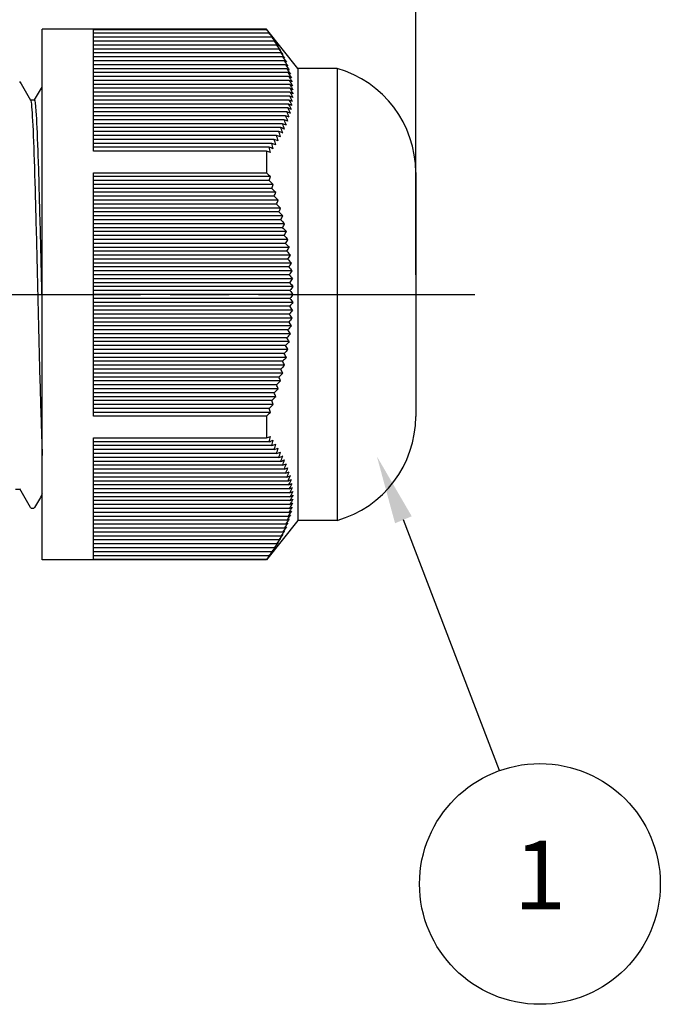
# Model space of a CAD drawing. Units: millimetres. Extents: x 21 to 424, y 25 to 305.
# Drawn here: x 232 to 265, y 117 to 167 of the extents above; entities that cross this region are included whole.
import ezdxf

# ---------------------------------------------------------------- set-up
doc = ezdxf.new("R2010")
doc.units = ezdxf.units.MM
doc.linetypes.add('AM_ISO08W050', pattern=[18, 12, -1.5, 3, -1.5])
for name, color, linetype, lineweight in [('AM_5', 3, 'Continuous', 25), ('AM_7', 4, 'AM_ISO08W050', 25), ('ｺﾈｸﾀｰ本体', 7, 'Continuous', 25)]:
    doc.layers.add(name, color=color, linetype=linetype, lineweight=lineweight)
doc.styles.add('ACISOTS', font='isocp.shx', dxfattribs={"height": 1, "bigfont": 'extfont.shx'})
doc.styles.get("Standard").update_dxf_attribs({"font": 'ISOCP.SHX', "bigfont": 'EXTFONT.SHX'})
doc.dimstyles.new('AM_ISO$0', dxfattribs={"dimtxt": 3.5, "dimasz": 2.5, "dimexe": 1, "dimexo": 1, "dimgap": 1.5, "dimtad": 1, "dimdsep": 46, "dimtxsty": 'Standard', "dimblk": 'OPEN30', "dimcen": 0, "dimclrd": 3, "dimclre": 3, "dimclrt": 2, "dimadec": 0, "dimazin": 2, "dimtp": 0.1, "dimtm": 0.1, "dimtfac": 0.71, "dimtmove": 0, "dimatfit": 3, "dimldrblk": 'OPEN30', "dimfxl": 0, "dimlwd": -1, "dimlwe": -1, "dimarcsym": 0})

# ---------------------------------------------------------------- blocks, each defined once
blk = doc.blocks.new('_Open30')
at = {"color": 0, "linetype": 'ByBlock', "lineweight": -2}
for p, q in [((-1, 0.268), (0, 0)), ((0, 0), (-1, -0.268)), ((0, 0), (-1, 0))]:
    blk.add_line(p, q, dxfattribs=at)
blk = doc.blocks.new('*D47')
at = {"layer": 'AM_5', "color": 3, "transparency": 16777216}
for p, q in [((233.065, 167.562), (233.065, 179.562)), ((252.065, 154.062), (252.065, 179.562)), ((235.565, 178.562), (249.565, 178.562))]:
    blk.add_line(p, q, dxfattribs=at)
at = {"layer": 'Defpoints', "color": 0, "transparency": 16777216}
for p in [(252.065, 178.562), (233.065, 166.562), (252.065, 153.062)]:
    blk.add_point(p, dxfattribs=at)
at = {"layer": 'AM_5', "color": 3, "transparency": 16777216, "xscale": 2.5, "yscale": 2.5, "zscale": 2.5, "rotation": 180}
blk.add_blockref('_Open30', (233.065, 178.562), dxfattribs=at)
at = {"layer": 'AM_5', "color": 3, "transparency": 16777216, "xscale": 2.5, "yscale": 2.5, "zscale": 2.5}
blk.add_blockref('_Open30', (252.065, 178.562), dxfattribs=at)
at = {"layer": 'AM_5', "color": 2, "transparency": 16777216, "insert": (242.565, 181.812), "char_height": 3.5, "attachment_point": 5}
blk.add_mtext('19', dxfattribs=at)

msp = doc.modelspace()

# ---------------------------------------------------------------- linework, layer by layer
at = {"layer": 'AM_5', "color": 3}
msp.add_line((256.33, 128.833), (251.438, 141.597), dxfattribs=at)
msp.add_circle((258.385, 123.063), 6.125, dxfattribs=at)
msp.add_trace([(251.863, 141.774), (251.013, 141.419), (250.088, 144.826)], dxfattribs=at)
at = {"layer": 'AM_7'}
msp.add_line((172.065, 153.062), (255.065, 153.062), dxfattribs=at)
at = {"layer": 'ｺﾈｸﾀｰ本体'}
for p, q in [((233.065, 139.562), (233.065, 166.562)), ((244.465, 166.562), (233.065, 166.562)), ((235.665, 160.353), (235.665, 166.547)), ((235.665, 166.547), (244.465, 166.547)), ((244.465, 166.562), (244.465, 166.547)), ((246.065, 164.562), (244.465, 166.562)), ((244.602, 166.355), (235.665, 166.355)), ((244.738, 166.155), (235.665, 166.155)), ((244.865, 165.955), (235.665, 165.955)), ((244.984, 165.755), (235.665, 165.755)), ((245.094, 165.555), (235.665, 165.555)), ((245.195, 165.355), (235.665, 165.355)), ((245.287, 165.155), (235.665, 165.155)), ((245.369, 164.955), (235.665, 164.955)), ((245.442, 164.755), (235.665, 164.755)), ((245.505, 164.555), (235.665, 164.555)), ((246.065, 164.562), (246.065, 141.562)), ((248.065, 164.562), (246.065, 164.562)), ((248.065, 164.562), (248.065, 141.562)), ((245.557, 164.355), (235.665, 164.355)), ((245.6, 164.155), (235.665, 164.155)), ((245.631, 163.955), (235.665, 163.955)), ((245.653, 163.755), (235.665, 163.755)), ((245.663, 163.555), (235.665, 163.555)), ((232.462, 162.962), (232.674, 162.962)), ((245.663, 163.355), (235.665, 163.355)), ((245.653, 163.155), (235.665, 163.155)), ((245.631, 162.955), (235.665, 162.955)), ((245.6, 162.755), (235.665, 162.755)), ((245.557, 162.555), (235.665, 162.555)), ((245.505, 162.355), (235.665, 162.355)), ((245.442, 162.155), (235.665, 162.155)), ((245.369, 161.955), (235.665, 161.955)), ((245.287, 161.755), (235.665, 161.755)), ((245.195, 161.555), (235.665, 161.555)), ((245.094, 161.355), (235.665, 161.355)), ((244.984, 161.155), (235.665, 161.155)), ((244.865, 160.955), (235.665, 160.955)), ((244.738, 160.755), (235.665, 160.755)), ((244.602, 160.555), (235.665, 160.555)), ((244.465, 160.353), (235.665, 160.353)), ((244.465, 160.353), (244.465, 159.257)), ((235.665, 146.867), (235.665, 159.257)), ((235.665, 159.257), (244.465, 159.257)), ((244.674, 159.062), (235.665, 159.062)), ((244.602, 158.862), (235.665, 158.862)), ((252.065, 159.271), (252.065, 146.854)), ((244.816, 158.662), (235.665, 158.662)), ((244.738, 158.462), (235.665, 158.462)), ((244.949, 158.262), (235.665, 158.262)), ((244.865, 158.062), (235.665, 158.062)), ((245.074, 157.862), (235.665, 157.862)), ((244.984, 157.662), (235.665, 157.662)), ((245.19, 157.462), (235.665, 157.462)), ((245.094, 157.262), (235.665, 157.262)), ((245.297, 157.062), (235.665, 157.062)), ((245.195, 156.862), (235.665, 156.862)), ((245.395, 156.662), (235.665, 156.662)), ((245.287, 156.462), (235.665, 156.462)), ((245.484, 156.262), (235.665, 156.262)), ((245.369, 156.062), (235.665, 156.062)), ((245.563, 155.862), (235.665, 155.862)), ((245.442, 155.662), (235.665, 155.662)), ((245.631, 155.462), (235.665, 155.462)), ((245.505, 155.262), (235.665, 155.262)), ((245.69, 155.062), (235.665, 155.062)), ((245.557, 154.862), (235.665, 154.862)), ((245.738, 154.662), (235.665, 154.662)), ((245.6, 154.462), (235.665, 154.462)), ((245.776, 154.262), (235.665, 154.262)), ((245.631, 154.062), (235.665, 154.062)), ((245.803, 153.862), (235.665, 153.862)), ((245.653, 153.662), (235.665, 153.662)), ((245.819, 153.462), (235.665, 153.462)), ((245.663, 153.262), (235.665, 153.262)), ((245.825, 153.062), (235.665, 153.062)), ((245.663, 152.862), (235.665, 152.862)), ((245.819, 152.662), (235.665, 152.662)), ((245.653, 152.462), (235.665, 152.462)), ((245.803, 152.262), (235.665, 152.262)), ((245.631, 152.062), (235.665, 152.062)), ((245.776, 151.862), (235.665, 151.862)), ((245.6, 151.662), (235.665, 151.662)), ((245.738, 151.462), (235.665, 151.462)), ((245.557, 151.262), (235.665, 151.262)), ((245.69, 151.062), (235.665, 151.062)), ((245.505, 150.862), (235.665, 150.862)), ((245.631, 150.662), (235.665, 150.662)), ((245.442, 150.462), (235.665, 150.462)), ((245.563, 150.262), (235.665, 150.262)), ((245.369, 150.062), (235.665, 150.062)), ((245.484, 149.862), (235.665, 149.862)), ((245.287, 149.662), (235.665, 149.662)), ((245.395, 149.462), (235.665, 149.462)), ((245.195, 149.262), (235.665, 149.262)), ((245.297, 149.062), (235.665, 149.062)), ((245.094, 148.862), (235.665, 148.862)), ((245.19, 148.662), (235.665, 148.662)), ((244.984, 148.462), (235.665, 148.462)), ((245.074, 148.262), (235.665, 148.262)), ((244.865, 148.062), (235.665, 148.062)), ((244.949, 147.862), (235.665, 147.862)), ((244.738, 147.662), (235.665, 147.662)), ((244.816, 147.462), (235.665, 147.462)), ((244.602, 147.262), (235.665, 147.262)), ((244.674, 147.062), (235.665, 147.062)), ((244.465, 146.867), (235.665, 146.867)), ((244.465, 146.867), (244.465, 145.772)), ((235.665, 139.577), (235.665, 145.772)), ((235.665, 145.772), (244.465, 145.772)), ((244.602, 145.57), (235.665, 145.57)), ((244.738, 145.37), (235.665, 145.37)), ((244.865, 145.17), (235.665, 145.17)), ((244.984, 144.97), (235.665, 144.97)), ((245.094, 144.77), (235.665, 144.77)), ((245.195, 144.57), (235.665, 144.57)), ((245.287, 144.37), (235.665, 144.37)), ((245.369, 144.17), (235.665, 144.17)), ((245.442, 143.97), (235.665, 143.97)), ((245.505, 143.77), (235.665, 143.77)), ((245.557, 143.57), (235.665, 143.57)), ((245.6, 143.37), (235.665, 143.37)), ((231.707, 143.162), (231.919, 143.162)), ((245.631, 143.17), (235.665, 143.17)), ((245.653, 142.97), (235.665, 142.97)), ((245.663, 142.77), (235.665, 142.77)), ((245.663, 142.57), (235.665, 142.57)), ((245.653, 142.37), (235.665, 142.37)), ((245.631, 142.17), (235.665, 142.17)), ((245.6, 141.97), (235.665, 141.97)), ((245.557, 141.77), (235.665, 141.77)), ((245.505, 141.57), (235.665, 141.57)), ((245.442, 141.37), (235.665, 141.37)), ((246.065, 141.562), (244.465, 139.562)), ((248.065, 141.562), (246.065, 141.562)), ((245.369, 141.17), (235.665, 141.17)), ((245.287, 140.97), (235.665, 140.97)), ((245.195, 140.77), (235.665, 140.77)), ((245.094, 140.57), (235.665, 140.57)), ((244.984, 140.37), (235.665, 140.37)), ((244.865, 140.17), (235.665, 140.17)), ((244.738, 139.97), (235.665, 139.97)), ((244.465, 139.562), (233.065, 139.562)), ((244.602, 139.77), (235.665, 139.77)), ((244.465, 139.577), (235.665, 139.577)), ((244.465, 139.577), (244.465, 139.562))]:
    msp.add_line(p, q, dxfattribs=at)
for centre, start, end in [((246.565, 159.271), 0, 74.1734), ((246.565, 146.854), 285.8266, 0)]:
    msp.add_arc(centre, 5.5, start, end, dxfattribs=at)
for centre, major_axis, ratio, start_param, end_param in [((224.941, 165.015), (20.33, 0), 0.258819, 0.24299, 0.25735), ((224.754, 164.687), (20.773, 0), 0.258819, 0.262372, 0.276498), ((224.477, 164.347), (21.313, 0), 0.258819, 0.28187, 0.295714), ((224.101, 163.994), (21.962, 0), 0.258819, 0.301419, 0.314934), ((223.617, 163.625), (22.734, 0), 0.258819, 0.320952, 0.334092), ((223.012, 163.238), (23.642, 0), 0.258819, 0.3404, 0.353121), ((222.272, 162.831), (24.705, 0), 0.258819, 0.35969, 0.371951), ((221.379, 162.398), (25.943, 0), 0.258822, 0.378747, 0.390509), ((220.317, 161.938), (-27.38, 0), 0.258817, 3.539099, 3.550329), ((219.063, 161.445), (-29.044, 0.001), 0.258811, 3.557484, 3.568155), ((217.59, 160.913), (-30.969, 0.001), 0.258803, 3.575426, 3.585515), ((215.869, 160.335), (-33.192, 0), 0.258819, 3.592848, 3.602339), ((213.861, 159.705), (-35.763, 0), 0.258819, 3.609715, 3.618597), ((211.524, 159.013), (-38.735, 0), 0.258819, 3.625964, 3.634233), ((213.861, 147.095), (35.763, 0), 0.965926, 0.468122, 0.477004), ((211.524, 145.459), (38.735, 0), 0.965926, 0.484371, 0.49264), ((217.59, 149.708), (30.969, -0.004), 0.965921, 0.433957, 0.444047), ((215.869, 148.5), (33.192, 0), 0.965926, 0.451255, 0.460747), ((221.379, 152.415), (25.943, 0.001), 0.965927, 0.378718, 0.39048), ((220.317, 151.643), (27.38, 0), 0.965925, 0.397522, 0.408752), ((219.063, 150.747), (29.044, -0.002), 0.965924, 0.415957, 0.426628), ((223.617, 154.154), (22.734, 0), 0.965926, 0.320952, 0.334092), ((223.012, 153.657), (23.642, 0), 0.965926, 0.3404, 0.353121), ((222.272, 153.082), (24.705, 0), 0.965926, 0.35969, 0.371951), ((224.477, 154.955), (21.313, 0), 0.965926, 0.28187, 0.295714), ((224.101, 154.583), (21.962, 0), 0.965926, 0.301419, 0.314934), ((224.941, 155.556), (20.33, 0), 0.965926, 0.24299, 0.25735), ((224.754, 155.277), (20.773, 0), 0.965926, 0.262372, 0.276498), ((224.941, 162.521), (20.33, 0), 0.707107, 6.025835, 6.040195), ((224.754, 162.472), (20.773, 0), 0.707107, 6.006687, 6.020813), ((224.477, 162.454), (21.313, 0), 0.707107, 5.987472, 6.001316), ((224.101, 162.473), (21.962, 0), 0.707107, 5.968251, 5.981767), ((223.617, 162.533), (22.734, 0), 0.707107, 5.949093, 5.962233), ((223.012, 162.644), (23.642, 0), 0.707107, 5.930064, 5.942785), ((222.272, 162.811), (24.705, 0), 0.707107, 5.911235, 5.923495), ((221.379, 163.045), (25.943, 0), 0.707104, 5.892666, 5.904427), ((220.317, 163.357), (-27.38, 0), 0.707108, 2.732862, 2.744092), ((219.063, 163.76), (-29.044, 0.001), 0.707113, 2.715055, 2.725726), ((217.59, 164.268), (-30.969, 0.002), 0.707119, 2.697715, 2.707805), ((215.869, 164.898), (-33.192, 0), 0.707107, 2.680846, 2.690337), ((213.861, 165.672), (-35.763, 0), 0.707107, 2.664588, 2.673471), ((211.524, 166.616), (-38.735, 0), 0.707107, 2.648952, 2.657222), ((211.524, 139.508), (38.735, 0), 0.707107, 0.484371, 0.49264), ((213.861, 140.452), (35.763, 0), 0.707107, 0.468122, 0.477004), ((215.869, 141.227), (33.192, 0), 0.707107, 0.451255, 0.460747), ((219.063, 142.365), (29.044, 0.001), 0.707113, 0.415867, 0.426538), ((217.59, 141.857), (30.969, 0.002), 0.707119, 0.433788, 0.443877), ((220.317, 142.767), (27.38, 0), 0.707108, 0.3975, 0.408731), ((221.379, 143.079), (25.943, 0), 0.707104, 0.378758, 0.39052), ((222.272, 143.313), (24.705, 0), 0.707107, 0.35969, 0.371951), ((223.617, 143.591), (22.734, 0), 0.707107, 0.320952, 0.334092), ((223.012, 143.481), (23.642, 0), 0.707107, 0.3404, 0.353121), ((224.101, 143.652), (21.962, 0), 0.707107, 0.301419, 0.314934), ((224.477, 143.67), (21.313, 0), 0.707107, 0.28187, 0.295714), ((224.754, 143.652), (20.773, 0), 0.707107, 0.262372, 0.276498), ((224.941, 143.603), (20.33, 0), 0.707107, 0.24299, 0.25735), ((224.941, 150.568), (20.33, 0), 0.965926, 6.025835, 6.040195), ((224.754, 150.847), (20.773, 0), 0.965926, 6.006687, 6.020813), ((224.477, 151.169), (21.313, 0), 0.965926, 5.987472, 6.001316), ((224.101, 151.541), (21.962, 0), 0.965926, 5.968251, 5.981767), ((223.617, 151.971), (22.734, 0), 0.965926, 5.949093, 5.962233), ((223.012, 152.467), (23.642, 0), 0.965926, 5.930064, 5.942785), ((222.272, 153.042), (24.705, 0), 0.965926, 5.911235, 5.923495), ((221.379, 153.709), (25.943, -0.001), 0.965927, 5.892705, 5.904467), ((220.317, 154.481), (-27.38, 0), 0.965925, 2.732841, 2.744071), ((219.063, 155.377), (-29.044, -0.002), 0.965924, 2.714964, 2.725635), ((217.59, 156.417), (-30.969, -0.004), 0.965921, 2.697546, 2.707635), ((215.869, 157.625), (-33.192, 0), 0.965926, 2.680846, 2.690337), ((213.861, 159.03), (-35.763, 0), 0.965926, 2.664588, 2.673471), ((211.524, 160.666), (-38.735, 0), 0.965926, 2.648952, 2.657222), ((211.524, 147.111), (38.735, 0), 0.258819, 5.790545, 5.798814), ((217.59, 145.211), (30.969, 0.001), 0.258803, 5.839263, 5.849352), ((215.869, 145.789), (33.192, 0), 0.258819, 5.822439, 5.83193), ((213.861, 146.42), (35.763, 0), 0.258819, 5.806181, 5.815063), ((220.317, 144.186), (27.38, 0), 0.258817, 5.874449, 5.885679), ((219.063, 144.679), (29.044, 0.001), 0.258811, 5.856623, 5.867294), ((223.012, 142.886), (23.642, 0), 0.258819, 5.930064, 5.942785), ((222.272, 143.294), (24.705, 0), 0.258819, 5.911235, 5.923495), ((221.379, 143.726), (25.943, 0), 0.258822, 5.892676, 5.904438), ((224.101, 142.131), (21.962, 0), 0.258819, 5.968251, 5.981767), ((223.617, 142.499), (22.734, 0), 0.258819, 5.949093, 5.962233), ((224.941, 141.109), (20.33, 0), 0.258819, 6.025835, 6.040195), ((224.754, 141.438), (20.773, 0), 0.258819, 6.006687, 6.020813), ((224.477, 141.777), (21.313, 0), 0.258819, 5.987472, 6.001316)]:
    msp.add_ellipse(centre, major_axis=major_axis, ratio=ratio, start_param=start_param, end_param=end_param, dxfattribs=at)
for points in [[(244.465, 166.547), (244.535, 166.459), (244.605, 166.37), (244.674, 166.281)], [(244.602, 166.355), (244.673, 166.263), (244.745, 166.172), (244.816, 166.081)], [(244.738, 166.155), (244.808, 166.063), (244.878, 165.972), (244.949, 165.881)], [(244.865, 165.955), (244.934, 165.863), (245.004, 165.772), (245.074, 165.681)], [(244.984, 165.755), (245.052, 165.663), (245.121, 165.572), (245.19, 165.481)], [(245.094, 165.555), (245.162, 165.464), (245.229, 165.372), (245.297, 165.281)], [(245.195, 165.355), (245.262, 165.264), (245.329, 165.172), (245.395, 165.081)], [(245.287, 165.155), (245.353, 165.064), (245.418, 164.972), (245.484, 164.881)], [(245.369, 164.955), (245.434, 164.864), (245.498, 164.772), (245.563, 164.681)], [(245.442, 164.755), (245.505, 164.664), (245.568, 164.572), (245.631, 164.481)], [(245.505, 164.555), (245.567, 164.464), (245.629, 164.372), (245.69, 164.281)], [(231.911, 163.905), (232.096, 163.588), (232.282, 163.271), (232.467, 162.954)], [(245.557, 164.355), (245.618, 164.264), (245.678, 164.173), (245.738, 164.081)], [(245.6, 164.155), (245.659, 164.064), (245.718, 163.973), (245.776, 163.881)], [(245.631, 163.955), (245.689, 163.864), (245.746, 163.773), (245.803, 163.681)], [(232.669, 162.962), (232.801, 163.188), (232.933, 163.414), (233.065, 163.64)], [(245.653, 163.755), (245.709, 163.664), (245.764, 163.573), (245.819, 163.481)], [(245.819, 163.481), (245.768, 163.506), (245.716, 163.53), (245.663, 163.555)], [(245.663, 163.555), (245.718, 163.464), (245.771, 163.373), (245.825, 163.281)], [(245.803, 162.881), (245.746, 162.906), (245.689, 162.93), (245.631, 162.955)], [(245.819, 163.081), (245.764, 163.106), (245.709, 163.13), (245.653, 163.155)], [(245.825, 163.281), (245.771, 163.306), (245.718, 163.33), (245.663, 163.355)], [(245.663, 163.355), (245.716, 163.264), (245.768, 163.173), (245.819, 163.081)], [(245.738, 162.481), (245.678, 162.506), (245.618, 162.53), (245.557, 162.555)], [(245.776, 162.681), (245.718, 162.706), (245.659, 162.73), (245.6, 162.755)], [(245.563, 161.881), (245.498, 161.906), (245.434, 161.93), (245.369, 161.955)], [(245.631, 162.081), (245.568, 162.106), (245.505, 162.13), (245.442, 162.155)], [(245.69, 162.281), (245.629, 162.306), (245.567, 162.33), (245.505, 162.355)], [(245.297, 161.281), (245.229, 161.306), (245.162, 161.33), (245.094, 161.355)], [(245.395, 161.481), (245.329, 161.506), (245.262, 161.53), (245.195, 161.555)], [(245.484, 161.681), (245.418, 161.706), (245.353, 161.73), (245.287, 161.755)], [(245.074, 160.881), (245.004, 160.906), (244.934, 160.93), (244.865, 160.955)], [(245.19, 161.081), (245.121, 161.106), (245.052, 161.13), (244.984, 161.155)], [(244.674, 160.281), (244.605, 160.305), (244.535, 160.329), (244.465, 160.353)], [(244.816, 160.481), (244.745, 160.506), (244.673, 160.53), (244.602, 160.555)], [(244.949, 160.681), (244.878, 160.706), (244.808, 160.73), (244.738, 160.755)], [(244.465, 159.257), (244.535, 159.192), (244.605, 159.127), (244.674, 159.062)], [(244.602, 158.862), (244.673, 158.796), (244.745, 158.729), (244.816, 158.662)], [(244.738, 158.462), (244.808, 158.396), (244.878, 158.329), (244.949, 158.262)], [(244.865, 158.062), (244.934, 157.996), (245.004, 157.929), (245.074, 157.862)], [(244.984, 157.662), (245.052, 157.596), (245.121, 157.529), (245.19, 157.462)], [(245.094, 157.262), (245.162, 157.196), (245.229, 157.129), (245.297, 157.062)], [(245.195, 156.862), (245.262, 156.796), (245.329, 156.729), (245.395, 156.662)], [(245.287, 156.462), (245.353, 156.396), (245.418, 156.329), (245.484, 156.262)], [(245.369, 156.062), (245.434, 155.996), (245.498, 155.929), (245.563, 155.862)], [(245.442, 155.662), (245.505, 155.596), (245.568, 155.529), (245.631, 155.462)], [(245.505, 155.262), (245.567, 155.196), (245.629, 155.129), (245.69, 155.062)], [(245.557, 154.862), (245.618, 154.796), (245.678, 154.729), (245.738, 154.662)], [(245.6, 154.462), (245.659, 154.396), (245.718, 154.329), (245.776, 154.262)], [(245.631, 154.062), (245.689, 153.996), (245.746, 153.929), (245.803, 153.862)], [(245.653, 153.662), (245.709, 153.596), (245.764, 153.529), (245.819, 153.462)], [(245.819, 153.462), (245.768, 153.395), (245.716, 153.329), (245.663, 153.262)], [(245.663, 153.262), (245.718, 153.196), (245.771, 153.129), (245.825, 153.062)], [(245.825, 153.062), (245.771, 152.995), (245.718, 152.929), (245.663, 152.862)], [(245.663, 152.862), (245.716, 152.796), (245.768, 152.729), (245.819, 152.662)], [(245.819, 152.662), (245.764, 152.595), (245.709, 152.529), (245.653, 152.462)], [(245.776, 151.862), (245.718, 151.795), (245.659, 151.729), (245.6, 151.662)], [(245.803, 152.262), (245.746, 152.195), (245.689, 152.129), (245.631, 152.062)], [(245.738, 151.462), (245.678, 151.395), (245.618, 151.329), (245.557, 151.262)], [(245.69, 151.062), (245.629, 150.995), (245.567, 150.929), (245.505, 150.862)], [(245.631, 150.662), (245.568, 150.595), (245.505, 150.529), (245.442, 150.462)], [(245.484, 149.862), (245.418, 149.795), (245.353, 149.729), (245.287, 149.662)], [(245.563, 150.262), (245.498, 150.195), (245.434, 150.129), (245.369, 150.062)], [(245.395, 149.462), (245.329, 149.395), (245.262, 149.329), (245.195, 149.262)], [(245.297, 149.062), (245.229, 148.995), (245.162, 148.929), (245.094, 148.862)], [(245.19, 148.662), (245.121, 148.595), (245.052, 148.529), (244.984, 148.462)], [(244.949, 147.862), (244.878, 147.795), (244.808, 147.729), (244.738, 147.662)], [(245.074, 148.262), (245.004, 148.195), (244.934, 148.129), (244.865, 148.062)], [(244.816, 147.462), (244.745, 147.396), (244.673, 147.329), (244.602, 147.262)], [(244.674, 147.062), (244.605, 146.997), (244.535, 146.932), (244.465, 146.867)], [(244.465, 145.772), (244.535, 145.796), (244.605, 145.819), (244.674, 145.843)], [(244.602, 145.57), (244.673, 145.594), (244.745, 145.619), (244.816, 145.643)], [(244.738, 145.37), (244.808, 145.394), (244.878, 145.419), (244.949, 145.443)], [(244.865, 145.17), (244.934, 145.194), (245.004, 145.219), (245.074, 145.243)], [(244.984, 144.97), (245.052, 144.994), (245.121, 145.019), (245.19, 145.043)], [(245.094, 144.77), (245.162, 144.794), (245.229, 144.819), (245.297, 144.843)], [(245.195, 144.57), (245.262, 144.594), (245.329, 144.619), (245.395, 144.643)], [(245.287, 144.37), (245.353, 144.394), (245.418, 144.419), (245.484, 144.443)], [(245.369, 144.17), (245.434, 144.194), (245.498, 144.219), (245.563, 144.243)], [(245.442, 143.97), (245.505, 143.994), (245.568, 144.019), (245.631, 144.043)], [(245.505, 143.77), (245.567, 143.794), (245.629, 143.819), (245.69, 143.843)], [(245.557, 143.57), (245.618, 143.594), (245.678, 143.619), (245.738, 143.643)], [(245.6, 143.37), (245.659, 143.394), (245.718, 143.419), (245.776, 143.443)], [(232.47, 142.22), (232.284, 142.537), (232.099, 142.854), (231.913, 143.171)], [(233.065, 142.91), (232.93, 142.68), (232.796, 142.45), (232.661, 142.22)], [(245.631, 143.17), (245.689, 143.194), (245.746, 143.219), (245.803, 143.243)], [(245.653, 142.97), (245.709, 142.994), (245.764, 143.019), (245.819, 143.043)], [(245.819, 143.043), (245.768, 142.952), (245.716, 142.861), (245.663, 142.77)], [(245.825, 142.843), (245.771, 142.752), (245.718, 142.661), (245.663, 142.57)], [(245.663, 142.77), (245.718, 142.794), (245.771, 142.819), (245.825, 142.843)], [(245.803, 142.443), (245.746, 142.352), (245.689, 142.261), (245.631, 142.17)], [(245.819, 142.643), (245.764, 142.552), (245.709, 142.461), (245.653, 142.37)], [(245.663, 142.57), (245.716, 142.594), (245.768, 142.619), (245.819, 142.643)], [(245.69, 141.843), (245.629, 141.752), (245.567, 141.661), (245.505, 141.57)], [(245.738, 142.043), (245.678, 141.952), (245.618, 141.861), (245.557, 141.77)], [(245.776, 142.243), (245.718, 142.152), (245.659, 142.061), (245.6, 141.97)], [(245.563, 141.443), (245.498, 141.352), (245.434, 141.261), (245.369, 141.17)], [(245.631, 141.643), (245.568, 141.552), (245.505, 141.461), (245.442, 141.37)], [(245.297, 140.843), (245.229, 140.752), (245.162, 140.661), (245.094, 140.57)], [(245.395, 141.043), (245.329, 140.952), (245.262, 140.861), (245.195, 140.77)], [(245.484, 141.243), (245.418, 141.152), (245.353, 141.061), (245.287, 140.97)], [(245.074, 140.443), (245.004, 140.352), (244.934, 140.261), (244.865, 140.17)], [(245.19, 140.643), (245.121, 140.552), (245.052, 140.461), (244.984, 140.37)], [(244.674, 139.843), (244.605, 139.754), (244.535, 139.666), (244.465, 139.577)], [(244.816, 140.043), (244.745, 139.952), (244.673, 139.861), (244.602, 139.77)], [(244.949, 140.243), (244.878, 140.152), (244.808, 140.061), (244.738, 139.97)]]:
    msp.add_open_spline(points, degree=3, dxfattribs=at)
for points, knots in [([(232.467, 162.954), (232.485, 162.923), (232.503, 162.807), (232.551, 162.259), (232.583, 161.657), (232.647, 160.051), (232.678, 159.079), (232.738, 156.826), (232.77, 155.558), (232.834, 152.981), (232.865, 151.701), (232.925, 149.196), (232.957, 148.001), (233.016, 146.151), (233.041, 145.448), (233.065, 144.873)], [17.739837, 17.739837, 17.739837, 17.739837, 17.964966, 17.964966, 18.362614, 18.362614, 18.744985, 18.744985, 19.142751, 19.142751, 19.525227, 19.525227, 19.923108, 19.923108, 20.231796, 20.231796, 20.231796, 20.231796]), ([(233.065, 152.405), (233.055, 152.792), (233.046, 153.181), (233.004, 154.882), (232.971, 156.168), (232.911, 158.494), (232.881, 159.52), (232.818, 161.259), (232.785, 161.942), (232.727, 162.767), (232.701, 162.962), (232.674, 162.962)], [7.527835, 7.527835, 7.527835, 7.527835, 7.644647, 7.644647, 8.038684, 8.038684, 8.418662, 8.418662, 8.81244, 8.81244, 9.153361, 9.153361, 9.153361, 9.153361]), ([(232.661, 142.22), (232.656, 142.211), (232.649, 142.2), (232.627, 142.181), (232.616, 142.174), (232.587, 142.163), (232.569, 142.161), (232.527, 142.166), (232.506, 142.179), (232.481, 142.201), (232.475, 142.211), (232.47, 142.22)], [0, 0, 0, 0, 0.02090948, 0.02090948, 0.03368918, 0.03368918, 0.04617393, 0.04617393, 0.06633277, 0.06633277, 0.0864622, 0.0864622, 0.0864622, 0.0864622])]:
    msp.add_open_spline(points, degree=3, knots=knots, dxfattribs=at)

# ---------------------------------------------------------------- texts
at = {"layer": 'AM_5', "color": 7, "insert": (258.385, 123.063), "char_height": 3.5, "attachment_point": 5, "style": 'ACISOTS'}
msp.add_mtext('1', dxfattribs=at)

# ---------------------------------------------------------------- dimensions: what is measured, and where the dimension line sits
at = {"layer": 'AM_5'}
dim = msp.add_linear_dim(base=(252.065, 178.562), p1=(233.065, 166.562), p2=(252.065, 153.062), dimstyle='AM_ISO$0', override={"dimpost": ''}, dxfattribs=at)
dim.commit()
dim.dimension.update_dxf_attribs({"geometry": '*D47', "text_midpoint": (242.565, 181.812)})

doc.saveas('drawing.dxf')
